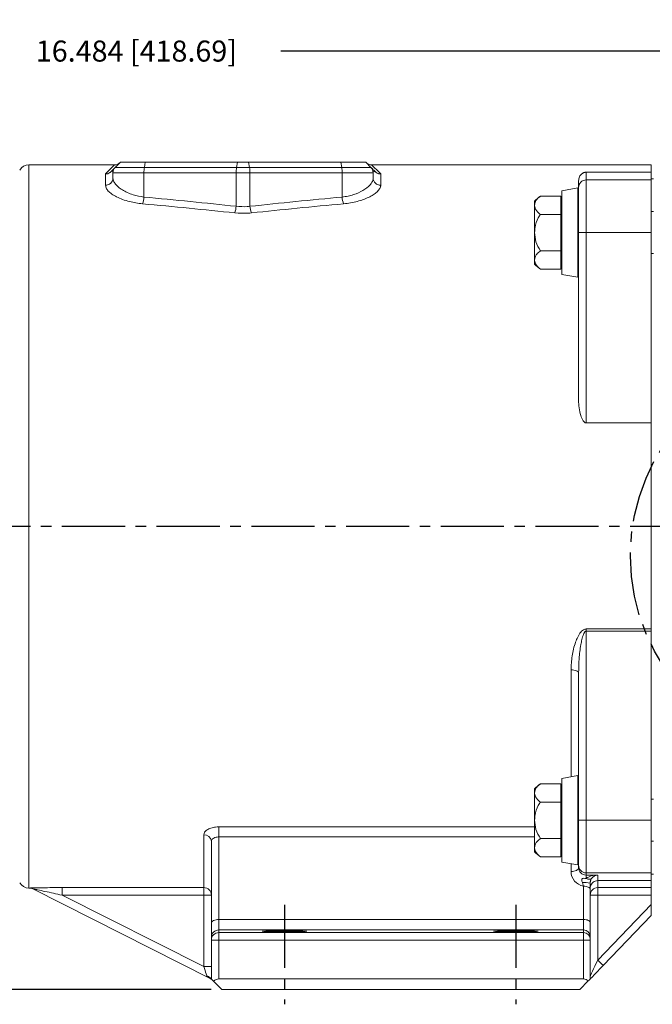
# Model space of a CAD drawing. Units: inches. Extents: x 0 to 48, y 0 to 36.
# Drawn here: x 10.9 to 18.4, y 15.2 to 26.9 of the extents above; entities that cross this region are included whole.
import ezdxf

# ---------------------------------------------------------------- set-up
doc = ezdxf.new("R2010")
doc.units = ezdxf.units.IN
doc.header["$MEASUREMENT"] = 0
doc.linetypes.add('CENTER2', pattern=[1.125, 0.75, -0.125, 0.125, -0.125])
doc.layers.add('CENTER', color=5, linetype='CENTER2')
doc.layers.add('DIM', color=1, linetype='Continuous')
doc.styles.add('ROMANS', font='romans.shx')
doc.dimstyles.new('2X 3PL', dxfattribs={"dimscale": 2, "dimtxt": 0.125, "dimasz": 0.18, "dimexe": 0.09375, "dimexo": 0.0625, "dimgap": 0.09, "dimtad": 0, "dimtih": 1, "dimtoh": 1, "dimdec": 3, "dimzin": 4, "dimdsep": 46, "dimtxsty": 'ROMANS', "dimcen": 0, "dimclrd": 256, "dimclre": 256, "dimclrt": 256, "dimadec": 0, "dimazin": 1, "dimtfac": 1, "dimtdec": 3, "dimtofl": 0, "dimtmove": 0, "dimatfit": 2, "dimfxl": 0.09, "dimtfill": 1, "dimtfillclr": 256, "dimtolj": 1, "dimtzin": 0, "dimlwd": -1, "dimlwe": -1, "dimarcsym": 0})

# ---------------------------------------------------------------- blocks, each defined once
blk = doc.blocks.new('*D12')
at = {"layer": 'Defpoints', "color": 0, "transparency": 16777216}
for p in [(2.376, 20.86), (3.681, 20.86), (13.296, 15.36)]:
    blk.add_point(p, dxfattribs=at)
at = {"layer": 'DIM', "transparency": 16777216}
for p, q in [((3.556, 20.86), (2.189, 20.86)), ((2.376, 20.5), (2.376, 18.449)), ((2.376, 15.72), (2.376, 17.708)), ((13.171, 15.36), (2.189, 15.36))]:
    blk.add_line(p, q, dxfattribs=at)
for points in [[(2.316, 20.5), (2.436, 20.5), (2.376, 20.86)], [(2.316, 15.72), (2.436, 15.72), (2.376, 15.36)]]:
    blk.add_solid(points, dxfattribs=at)
at = {"layer": 'DIM', "transparency": 16777216, "insert": (2.376, 18.078), "char_height": 0.25, "attachment_point": 5, "style": 'ROMANS', "bg_fill": 3, "box_fill_scale": 1.25, "bg_fill_color": 9, "bg_fill_true_color": 13158600, "bg_fill_transparency": 0}
blk.add_mtext('\\A1;5.500 [139.70]', dxfattribs=at)
blk = doc.blocks.new('*D13')
at = {"layer": 'Defpoints', "color": 0, "transparency": 16777216}
for p in [(20.523, 26.506), (20.523, 21.725), (4.039, 21.347)]:
    blk.add_point(p, dxfattribs=at)
at = {"layer": 'DIM', "transparency": 16777216}
for p, q in [((4.039, 21.472), (4.039, 26.693)), ((20.523, 21.85), (20.523, 26.693)), ((4.399, 26.506), (10.566, 26.506)), ((20.163, 26.506), (13.997, 26.506))]:
    blk.add_line(p, q, dxfattribs=at)
for points in [[(4.399, 26.566), (4.399, 26.446), (4.039, 26.506)], [(20.163, 26.566), (20.163, 26.446), (20.523, 26.506)]]:
    blk.add_solid(points, dxfattribs=at)
at = {"layer": 'DIM', "transparency": 16777216, "insert": (12.281, 26.506), "char_height": 0.25, "attachment_point": 5, "style": 'ROMANS', "bg_fill": 3, "box_fill_scale": 1.25, "bg_fill_color": 9, "bg_fill_true_color": 13158600, "bg_fill_transparency": 0}
blk.add_mtext('\\A1;16.484 [418.69]', dxfattribs=at)

msp = doc.modelspace()

# ---------------------------------------------------------------- linework, layer by layer
at = {"color": 7, "linetype": 'Continuous', "lineweight": 15}
for p, q in [((12.0231, 25.1553), (11.0029, 25.1553)), ((12.0904, 25.1853), (12.0293, 25.1241)), ((12.0904, 25.1853), (12.3868, 25.1853)), ((12.3868, 25.1853), (12.3756, 25.1241)), ((12.3868, 25.1853), (13.4818, 25.1853)), ((13.4818, 25.1853), (13.4706, 25.1241)), ((13.4818, 25.1853), (13.6141, 25.1853)), ((13.6141, 25.1853), (13.6252, 25.1241)), ((13.6141, 25.1853), (14.7091, 25.1853)), ((14.7091, 25.1853), (14.7202, 25.1241)), ((14.7091, 25.1853), (15.0054, 25.1853)), ((15.0054, 25.1853), (15.0665, 25.1241)), ((18.3962, 25.1553), (15.0727, 25.1553)), ((18.3962, 25.0673), (18.3962, 25.1553)), ((11.9129, 24.9137), (11.9129, 25.0473)), ((12.0029, 24.9986), (12.0029, 25.0605)), ((12.3708, 25.0605), (12.0029, 25.0605)), ((12.0293, 25.1241), (12.3756, 25.1241)), ((13.4658, 25.0605), (12.3708, 25.0605)), ((12.3708, 24.7723), (12.3708, 25.0605)), ((12.3756, 25.1241), (13.4706, 25.1241)), ((13.4658, 24.6626), (13.4658, 25.0605)), ((13.63, 25.0605), (13.4658, 25.0605)), ((13.4706, 25.1241), (13.6252, 25.1241)), ((13.6252, 25.1241), (14.7202, 25.1241)), ((13.63, 24.6626), (13.63, 25.0605)), ((14.725, 25.0605), (13.63, 25.0605)), ((14.7202, 25.1241), (15.0665, 25.1241)), ((14.725, 24.7723), (14.725, 25.0605)), ((15.0929, 25.0605), (14.725, 25.0605)), ((15.0929, 24.9986), (15.0929, 25.0605)), ((15.1829, 25.0473), (15.1829, 24.9137)), ((17.6232, 25.0673), (18.3962, 25.0673)), ((17.6232, 25.0673), (17.6232, 24.9749)), ((18.3962, 24.9749), (18.3962, 25.0673)), ((17.5332, 24.885), (17.5332, 24.9631)), ((17.6232, 24.9749), (17.6232, 24.3503)), ((17.6232, 24.9749), (18.3962, 24.9749)), ((18.4217, 24.9888), (18.3962, 24.9888)), ((18.3962, 24.3503), (18.3962, 24.9749)), ((17.5232, 24.8806), (17.3332, 24.8471)), ((17.3332, 23.8911), (17.3332, 24.8471)), ((17.5332, 24.3503), (17.5332, 24.885)), ((17.0107, 24.675), (17.0107, 24.7253)), ((17.0803, 24.7833), (17.3232, 24.7833)), ((17.3232, 24.5668), (17.3232, 24.7833)), ((17.3332, 24.6868), (17.3232, 24.6868)), ((17.0107, 24.3503), (17.0107, 24.675)), ((17.0803, 24.5668), (17.3232, 24.5668)), ((17.3232, 24.1338), (17.3232, 24.5668)), ((18.4217, 24.6003), (18.3962, 24.6003)), ((17.0107, 24.0255), (17.0107, 24.3503)), ((17.5332, 22.3591), (17.5332, 24.3503)), ((17.6232, 24.3503), (17.5332, 24.3503)), ((17.6232, 24.3503), (17.6232, 22.0906)), ((17.6232, 24.3503), (18.3962, 24.3503)), ((18.3962, 22.0906), (18.3962, 24.3503)), ((17.0803, 24.1338), (17.3232, 24.1338)), ((17.3232, 23.9173), (17.3232, 24.1338)), ((18.3962, 24.1003), (18.4217, 24.1003)), ((17.0107, 23.9753), (17.0107, 24.0255)), ((17.3232, 24.0138), (17.3332, 24.0138)), ((17.0803, 23.9173), (17.3232, 23.9173)), ((17.3332, 23.8534), (17.3332, 23.8911)), ((17.3332, 23.8534), (17.5232, 23.8199)), ((17.6232, 22.0906), (18.3962, 22.0906)), ((18.3962, 19.6423), (18.3962, 22.0906)), ((17.6232, 19.6423), (18.3962, 19.6423)), ((17.6232, 19.6168), (17.6232, 19.6423)), ((18.3962, 19.6168), (17.6232, 19.6168)), ((17.6232, 19.6168), (17.6232, 17.3703)), ((18.3962, 19.6168), (18.3962, 19.6423)), ((18.3962, 17.3703), (18.3962, 19.6168)), ((17.5332, 17.3703), (17.5332, 19.1203)), ((17.5232, 17.9006), (17.3332, 17.8671)), ((17.0803, 17.8033), (17.3232, 17.8033)), ((17.3232, 17.5868), (17.3232, 17.8033)), ((17.3332, 16.9111), (17.3332, 17.8671)), ((17.0107, 17.695), (17.0107, 17.7453)), ((17.0107, 17.3703), (17.0107, 17.695)), ((17.3332, 17.7068), (17.3232, 17.7068)), ((17.0803, 17.5868), (17.3232, 17.5868)), ((17.3232, 17.1538), (17.3232, 17.5868)), ((18.4217, 17.6203), (18.3962, 17.6203)), ((17.0107, 17.0455), (17.0107, 17.3703)), ((17.5332, 16.8356), (17.5332, 17.3703)), ((17.6232, 17.3703), (17.5332, 17.3703)), ((17.6232, 17.3703), (17.6232, 16.7457)), ((17.6232, 17.3703), (18.3962, 17.3703)), ((18.3962, 16.7457), (18.3962, 17.3703)), ((13.0812, 16.5704), (13.0812, 17.1973)), ((13.2612, 17.1728), (13.2612, 17.2925)), ((13.1712, 16.1477), (13.1712, 17.1205)), ((13.2612, 17.1728), (13.2612, 16.1927)), ((17.0803, 17.1538), (17.3232, 17.1538)), ((17.3232, 16.9373), (17.3232, 17.1538)), ((18.3962, 17.1203), (18.4217, 17.1203)), ((17.0107, 16.9953), (17.0107, 17.0455)), ((17.3232, 17.0338), (17.3332, 17.0338)), ((17.0803, 16.9373), (17.3232, 16.9373)), ((17.3332, 16.8734), (17.3332, 16.9111)), ((17.3332, 16.8734), (17.5232, 16.8399)), ((17.5332, 16.8066), (17.5332, 16.8356)), ((17.6232, 16.7457), (18.3962, 16.7457)), ((17.6232, 16.7457), (17.6232, 16.72)), ((18.3962, 16.6532), (18.3962, 16.7457)), ((18.3962, 16.7318), (18.4217, 16.7318)), ((17.6232, 16.72), (17.7612, 16.72)), ((17.6232, 16.72), (17.6232, 16.68)), ((17.7612, 16.72), (17.7612, 16.6532)), ((17.7612, 16.6532), (18.3962, 16.6532)), ((17.7612, 16.6532), (17.7612, 16.5704)), ((18.3962, 16.5704), (18.3962, 16.6532)), ((11.0029, 16.5653), (11.0093, 16.5653)), ((13.1583, 15.4918), (11.0496, 16.5558)), ((11.3984, 16.5704), (13.0812, 16.5704)), ((11.3984, 16.4805), (11.3984, 16.5704)), ((13.0812, 16.4805), (13.0812, 16.5704)), ((17.5912, 16.1927), (17.5912, 16.5879)), ((17.6712, 16.5479), (17.6712, 16.1527)), ((17.7612, 16.5704), (18.3962, 16.5704)), ((17.7612, 16.4805), (17.7612, 16.5704)), ((18.3962, 16.4805), (18.3962, 16.5704)), ((13.0812, 16.4805), (11.3984, 16.4805)), ((11.3984, 16.4805), (13.0812, 15.6315)), ((13.0812, 15.6315), (13.0812, 16.4805)), ((13.0812, 16.4805), (13.1712, 16.4805)), ((17.7612, 16.4805), (17.6712, 16.4805)), ((17.7612, 16.4805), (17.7612, 15.709)), ((18.3962, 16.4805), (17.7612, 16.4805)), ((18.3962, 16.4805), (18.3962, 16.3703)), ((17.7612, 15.709), (18.3962, 16.3703)), ((18.3962, 16.3703), (18.3962, 16.2403)), ((13.1712, 15.9777), (13.1712, 16.1477)), ((13.2612, 16.1927), (13.2612, 16.0677)), ((13.2612, 16.1927), (17.5912, 16.1927)), ((17.5912, 16.0677), (17.5912, 16.1927)), ((17.6712, 16.1527), (17.6712, 15.9877)), ((18.3962, 16.2403), (17.8261, 15.6466)), ((13.2612, 16.0677), (13.2612, 16.0368)), ((17.5912, 16.0677), (13.2612, 16.0677)), ((13.2612, 16.0368), (13.2612, 15.9468)), ((13.2612, 16.0368), (17.5912, 16.0368)), ((17.5912, 16.0368), (17.5912, 16.0677)), ((17.5912, 15.9468), (17.5912, 16.0368)), ((13.1712, 15.9468), (13.1712, 15.9777)), ((13.2612, 15.9468), (13.1712, 15.9468)), ((13.1712, 15.4853), (13.1712, 15.9468)), ((17.5912, 15.9468), (13.2612, 15.9468)), ((13.2612, 15.9468), (13.2612, 15.4853)), ((17.5912, 15.4853), (17.5912, 15.9468)), ((17.6712, 15.9468), (17.5912, 15.9468)), ((17.6712, 15.9877), (17.6712, 15.9568)), ((17.6712, 15.9568), (17.6712, 15.9468)), ((17.6712, 15.9468), (17.6712, 15.4853)), ((13.0812, 15.6315), (13.1712, 15.6315)), ((13.2962, 15.3603), (13.1976, 15.4589)), ((13.2612, 15.4853), (17.5912, 15.4853)), ((17.5462, 15.3603), (17.6478, 15.4618)), ((13.2962, 15.3603), (17.5462, 15.3603))]:
    msp.add_line(p, q, dxfattribs=at)
at = {"color": 8, "linetype": 'Continuous', "lineweight": 15}
for p, q in [((11.0029, 25.1553), (11.0029, 16.5653)), ((17.5232, 23.8601), (17.5232, 24.8806)), ((17.529, 23.8641), (17.529, 24.8763)), ((17.5232, 23.8199), (17.5232, 23.8601)), ((17.529, 23.8242), (17.529, 23.8641)), ((17.4432, 17.8865), (17.4432, 19.156)), ((17.5232, 16.8801), (17.5232, 17.9006)), ((17.529, 16.8841), (17.529, 17.8963)), ((13.2612, 17.2925), (17.0107, 17.2925)), ((17.0107, 17.1728), (13.2612, 17.1728)), ((17.4432, 16.7616), (17.4432, 16.854)), ((17.5232, 16.8399), (17.5232, 16.8801)), ((17.529, 16.8442), (17.529, 16.8841)), ((11.0093, 16.5653), (11.009, 16.5654))]:
    msp.add_line(p, q, dxfattribs=at)
at = {"color": 8, "linetype": 'Continuous', "lineweight": 15, "flags": 128}
for points in [[(11.9129, 25.0473), (11.9563, 25.0899), (11.989, 25.1219), (12.0108, 25.1432), (12.0218, 25.1539), (12.0231, 25.1553)], [(15.0727, 25.1553), (15.074, 25.1539), (15.085, 25.1432), (15.1068, 25.1219), (15.1395, 25.0899), (15.1829, 25.0473)]]:
    msp.add_lwpolyline(points, dxfattribs=at)
at = {"color": 7, "linetype": 'Continuous', "lineweight": 15, "flags": 128}
for points in [[(17.5332, 19.1203), (17.5315, 19.1272), (17.5264, 19.1339), (17.5181, 19.1401), (17.5069, 19.1455), (17.4932, 19.15), (17.4777, 19.1533), (17.4608, 19.1553), (17.4432, 19.156)], [(17.5332, 16.8066), (17.5315, 16.7978), (17.5264, 16.7894), (17.5181, 16.7816), (17.5069, 16.7748), (17.4932, 16.7692), (17.4777, 16.765), (17.4608, 16.7625), (17.4432, 16.7616)], [(17.6882, 16.6778), (17.6838, 16.6737), (17.6781, 16.6708), (17.671, 16.6692), (17.6629, 16.6688), (17.6538, 16.6698), (17.644, 16.672), (17.6337, 16.6755), (17.6232, 16.68)], [(17.6712, 16.5479), (17.6697, 16.5557), (17.6651, 16.5632), (17.6577, 16.5701), (17.6478, 16.5762), (17.6357, 16.5811), (17.6218, 16.5848), (17.6068, 16.5871), (17.5912, 16.5879)], [(13.2612, 16.1927), (13.2437, 16.1918), (13.2268, 16.1893), (13.2112, 16.1851), (13.1976, 16.1795), (13.1864, 16.1727), (13.1781, 16.1649), (13.1729, 16.1565), (13.1712, 16.1477)], [(17.6712, 16.1527), (17.6697, 16.1605), (17.6651, 16.168), (17.6577, 16.1749), (17.6478, 16.181), (17.6357, 16.1859), (17.6218, 16.1896), (17.6068, 16.1919), (17.5912, 16.1927)], [(17.6712, 15.5215), (17.6729, 15.5251), (17.6781, 15.5358), (17.6864, 15.5531), (17.6976, 15.5764), (17.7112, 15.6048), (17.7268, 15.6372), (17.7437, 15.6724), (17.7612, 15.709)], [(17.7612, 15.709), (17.7739, 15.6968), (17.7861, 15.6851), (17.7973, 15.6743), (17.8071, 15.6649), (17.8152, 15.6571), (17.8212, 15.6514), (17.8249, 15.6478), (17.8261, 15.6466)], [(13.1181, 15.5211), (13.1143, 15.5326), (13.1092, 15.5477), (13.1032, 15.5659), (13.0963, 15.5864), (13.0889, 15.6085), (13.0812, 15.6315)], [(17.8261, 15.6466), (17.7891, 15.608), (17.7536, 15.5711), (17.7213, 15.5374), (17.6934, 15.5084), (17.6712, 15.4853)], [(13.1583, 15.4918), (13.1538, 15.4951), (13.1403, 15.5049), (13.1181, 15.5211)], [(13.1976, 15.4589), (13.1864, 15.4701), (13.1781, 15.4784), (13.1729, 15.4835), (13.1712, 15.4853)], [(17.6712, 15.4853), (17.6697, 15.4837), (17.6651, 15.4792), (17.6577, 15.4718), (17.6478, 15.4618)]]:
    msp.add_lwpolyline(points, dxfattribs=at)
at = {"color": 7, "linetype": 'Continuous', "lineweight": 15}
for centre, radius, start, end in [((11.0029, 25.0303), 0.125, 90, 150), ((12.0231, 25.2453), 0.09, 267.55329, 315), ((15.0727, 25.2453), 0.09, 225, 272.27007), ((11.9839, 25.0705), 0.0059, 136.44758, 171.62797), ((12.0929, 25.0605), 0.09, 135, 180), ((12.7445, 25.0643), 0.3737, 170.77953, 180.57583), ((13.8394, 25.0643), 0.3736, 170.77766, 180.57665), ((13.2563, 25.0643), 0.3737, 359.42417, 9.22047), ((14.3513, 25.0643), 0.3737, 359.42417, 9.22047), ((15.0029, 25.0605), 0.09, 360, 45), ((15.1119, 25.0705), 0.0059, 8.37203, 43.55242), ((11.9154, 25.0012), 0.0876, 268.38982, 358.2943), ((15.1804, 25.0012), 0.0876, 181.70585, 271.61002), ((17.6232, 24.8849), 0.09, 89.98218, 179.98289), ((17.5241, 24.8757), 0.005, 7.18445, 100), ((17.002, 24.8099), 0.5312, 0, 7.18445), ((12.0849, 24.789), 0.2863, 340.21225, 356.6675), ((15.0109, 24.789), 0.2863, 183.3325, 199.78775), ((17.3643, 24.3717), 0.5, 124.67611, 135), ((13.1627, 24.6856), 0.304, 340.57849, 355.65366), ((13.9331, 24.6856), 0.304, 184.34687, 199.42181), ((17.3643, 24.3288), 0.5, 225, 235.4137), ((17.002, 23.8907), 0.5312, 352.81555, 0), ((17.5241, 23.8249), 0.005, 260, 352.81555), ((17.5241, 17.8957), 0.005, 7.18445, 100), ((17.002, 17.8299), 0.5312, 0, 7.18445), ((17.3643, 17.3917), 0.5, 124.67611, 135), ((13.0874, 17.1133), 0.0842, 4.9023, 94.17933), ((17.3643, 17.3488), 0.5, 225, 235.4137), ((17.5241, 16.8449), 0.005, 260, 352.81555), ((17.002, 16.9107), 0.5313, 352.81555, 0), ((17.6232, 16.8356), 0.09, 180.0174, 270.01734), ((11.0029, 16.6903), 0.125, 210, 270), ((17.6039, 16.3711), 0.2617, 75.09138, 95.6367), ((11.0091, 16.4754), 0.09, 63.22619, 90.00813), ((11.0093, 16.4753), 0.09, 63.22638, 90.13563), ((13.0813, 16.4805), 0.0899, 0.03473, 90.03422), ((17.7612, 16.4805), 0.0899, 89.96578, 179.96546), ((13.2612, 15.9777), 0.09, 89.99547, 179.99575), ((13.2612, 15.9468), 0.09, 89.99566, 179.99557), ((17.5912, 15.9877), 0.08, 0.00453, 90.0045), ((17.5912, 15.9568), 0.08, 0.00444, 90.00438), ((13.1178, 15.4114), 0.09, 45, 63.22638), ((13.2612, 15.3953), 0.09, 90, 135), ((17.5912, 15.4053), 0.08, 45, 90)]:
    msp.add_arc(centre, radius, start, end, dxfattribs=at)
for centre, major_axis, ratio, start_param, end_param in [((1.6812, 20.8603), (23.6262, 0), 0.1817894, 1.0493914, 1.102068), ((1.6976, 20.8603), (23.6262, 0), 0.1855987, 1.0493914, 1.102068), ((25.3982, 20.8603), (23.6262, 0), 0.1855987, 2.0395246, 2.0922012), ((25.4146, 20.8603), (23.6262, 0), 0.1817894, 2.0395246, 2.0922012), ((17.6232, 16.7616), (0.18, 0), 0.9808344, 3.1415927, 4.5336612), ((17.6232, 16.8066), (0.09, 0), 0.962278, 3.1415927, 4.712389), ((17.7612, 16.6301), (0.17, 0.0044), 0.5288386, 1.5572301, 2.5043978), ((17.7612, 16.6301), (0.065, 0.0665), 0.9361943, 0.8064979, 1.7536655)]:
    msp.add_ellipse(centre, major_axis=major_axis, ratio=ratio, start_param=start_param, end_param=end_param, dxfattribs=at)
for centre in [(14.0392, 16.0527), (16.7892, 16.0527)]:
    msp.add_ellipse(centre, major_axis=(0.2655, 0), ratio=0.0174551, dxfattribs=at)
for points, knots in [([(11.9129, 25.0473), (11.9131, 25.0473), (11.9172, 25.0473), (11.9316, 25.0483), (11.9559, 25.055), (11.9718, 25.068), (11.9797, 25.0745)], [0, 0, 0, 0, 0.0077182, 0.1676975, 0.5849434, 1, 1, 1, 1]), ([(11.9781, 25.0713), (11.9704, 25.0652), (11.9549, 25.0529), (11.9312, 25.0474), (11.9171, 25.0471), (11.9131, 25.0473), (11.9129, 25.0473)], [0, 0, 0, 0, 0.41508425, 0.83232697, 0.99228614, 1, 1, 1, 1]), ([(11.9797, 25.0745), (11.9822, 25.077), (11.9892, 25.0841), (11.9975, 25.0923), (12.0071, 25.1019), (12.0151, 25.1099), (12.0224, 25.1173), (12.0281, 25.123), (12.0288, 25.1237), (12.0293, 25.1241)], [0, 0, 0, 0, 0.0354463, 0.1005583, 0.1650115, 0.3066147, 0.4590204, 0.6798409, 1, 1, 1, 1]), ([(15.0665, 25.1241), (15.0671, 25.1236), (15.0681, 25.1226), (15.0747, 25.116), (15.0843, 25.1063), (15.0965, 25.0942), (15.1075, 25.0832), (15.1136, 25.0771), (15.1161, 25.0745)], [0, 0, 0, 0, 0.35637598, 0.57348027, 0.7896194, 0.91304944, 0.96348505, 1, 1, 1, 1]), ([(15.1161, 25.0745), (15.1241, 25.068), (15.1399, 25.055), (15.1642, 25.0483), (15.1786, 25.0473), (15.1827, 25.0473), (15.1829, 25.0473)], [0, 0, 0, 0, 0.4154507, 0.833089, 0.9922895, 1, 1, 1, 1]), ([(15.1829, 25.0473), (15.1827, 25.0473), (15.1787, 25.0471), (15.1647, 25.0474), (15.1409, 25.0529), (15.1254, 25.0652), (15.1177, 25.0713)], [0, 0, 0, 0, 0.0077062, 0.1668829, 0.5845217, 1, 1, 1, 1]), ([(17.5332, 24.9631), (17.5354, 24.9802), (17.5385, 25.0052), (17.5547, 25.0309), (17.5668, 25.0443), (17.5777, 25.0529), (17.5871, 25.0585), (17.5961, 25.0625), (17.6044, 25.0652), (17.6127, 25.0667), (17.6183, 25.0673), (17.6219, 25.0673), (17.6232, 25.0673)], [0, 0, 0, 0, 0.4100783, 0.5970873, 0.7249922, 0.8125099, 0.8726605, 0.9143857, 0.9583343, 0.9759631, 0.9907846, 1, 1, 1, 1]), ([(12.3544, 24.692), (12.3276, 24.6951), (12.2741, 24.7013), (12.1936, 24.7187), (12.1154, 24.7429), (12.0441, 24.7738), (11.9868, 24.8079), (11.9449, 24.8436), (11.9181, 24.8795), (11.9146, 24.9023), (11.9129, 24.9137)], [0, 0, 0, 0, 0.106691, 0.2134123, 0.3448979, 0.476448, 0.6075948, 0.7387576, 0.8693897, 1, 1, 1, 1]), ([(12.0029, 24.9986), (12.0043, 24.987), (12.0072, 24.9637), (12.0295, 24.9271), (12.0644, 24.8908), (12.1119, 24.8559), (12.1713, 24.8246), (12.2543, 24.7919), (12.3265, 24.7798), (12.3708, 24.7723)], [0, 0, 0, 0, 0.1325813, 0.2651854, 0.3977162, 0.5302124, 0.6611477, 0.7919729, 1, 1, 1, 1]), ([(14.725, 24.7723), (14.7488, 24.7757), (14.7965, 24.7826), (14.8841, 24.8067), (14.9803, 24.8499), (15.0481, 24.9039), (15.0814, 24.9501), (15.0919, 24.9784), (15.0927, 24.9942), (15.0929, 24.9986)], [0, 0, 0, 0, 0.1111704, 0.2224132, 0.4457238, 0.6869873, 0.8178913, 0.948782, 1, 1, 1, 1]), ([(15.1829, 24.9137), (15.1826, 24.9093), (15.1817, 24.8939), (15.169, 24.8661), (15.1386, 24.8316), (15.0944, 24.7985), (15.0403, 24.7685), (14.9768, 24.7419), (14.9056, 24.7197), (14.8268, 24.702), (14.7699, 24.6954), (14.7414, 24.692)], [0, 0, 0, 0, 0.0504708, 0.1793293, 0.3082043, 0.4280455, 0.5478714, 0.660393, 0.7728791, 0.8864598, 1, 1, 1, 1]), ([(17.0803, 24.7833), (17.0679, 24.7735), (17.0424, 24.7536), (17.0166, 24.7169), (17.0128, 24.6899), (17.0107, 24.675)], [0, 0, 0, 0, 0.300587, 0.6128145, 1, 1, 1, 1]), ([(13.6464, 24.5846), (13.6334, 24.5833), (13.5685, 24.5772), (13.5023, 24.5813), (13.4494, 24.5846)], [0, 0, 0, 0, 0.2006647, 1, 1, 1, 1]), ([(13.4658, 24.6626), (13.5099, 24.6593), (13.5652, 24.6551), (13.6192, 24.6613), (13.63, 24.6626)], [0, 0, 0, 0, 0.7990183, 1, 1, 1, 1]), ([(17.0107, 24.675), (17.011, 24.6694), (17.0126, 24.6429), (17.0322, 24.6045), (17.0676, 24.5768), (17.0803, 24.5668)], [0, 0, 0, 0, 0.14574216, 0.69080243, 1, 1, 1, 1]), ([(17.0803, 24.5668), (17.0764, 24.5611), (17.0497, 24.5227), (17.0178, 24.4503), (17.0129, 24.3803), (17.0107, 24.3503)], [0, 0, 0, 0, 0.08984007, 0.60922297, 1, 1, 1, 1]), ([(17.0107, 24.3503), (17.0136, 24.3128), (17.0194, 24.2352), (17.0596, 24.1684), (17.0803, 24.1338)], [0, 0, 0, 0, 0.4823916, 1, 1, 1, 1]), ([(17.0803, 24.1338), (17.0679, 24.124), (17.0424, 24.1041), (17.0166, 24.0674), (17.0128, 24.0404), (17.0107, 24.0255)], [0, 0, 0, 0, 0.300587, 0.6128145, 1, 1, 1, 1]), ([(17.0107, 24.0255), (17.011, 24.0199), (17.0126, 23.9934), (17.0322, 23.955), (17.0676, 23.9273), (17.0803, 23.9173)], [0, 0, 0, 0, 0.14574208, 0.69080205, 1, 1, 1, 1]), ([(17.6232, 22.0906), (17.6198, 22.0911), (17.6121, 22.092), (17.5989, 22.1005), (17.5764, 22.1275), (17.5544, 22.1858), (17.5362, 22.2679), (17.5342, 22.3287), (17.5332, 22.3591)], [0, 0, 0, 0, 0.0329959, 0.0742016, 0.1483158, 0.3779347, 0.6886852, 1, 1, 1, 1]), ([(17.4432, 19.156), (17.4456, 19.2112), (17.4505, 19.3215), (17.484, 19.4529), (17.5221, 19.5473), (17.5498, 19.5954), (17.5796, 19.6262), (17.6017, 19.6402), (17.6174, 19.6418), (17.6232, 19.6423)], [0, 0, 0, 0, 0.311593, 0.6227541, 0.7411949, 0.867367, 0.9181692, 0.969793, 1, 1, 1, 1]), ([(17.6232, 19.6168), (17.6216, 19.6166), (17.6185, 19.6163), (17.6136, 19.6136), (17.6077, 19.6083), (17.5995, 19.5966), (17.5857, 19.5666), (17.5724, 19.5184), (17.5533, 19.4219), (17.5374, 19.2888), (17.5346, 19.1766), (17.5332, 19.1203)], [0, 0, 0, 0, 0.0094845, 0.017407, 0.0314954, 0.0549895, 0.0992444, 0.2219782, 0.3433156, 0.6703795, 1, 1, 1, 1]), ([(17.0803, 17.8033), (17.0679, 17.7935), (17.0424, 17.7736), (17.0166, 17.7369), (17.0128, 17.7099), (17.0107, 17.695)], [0, 0, 0, 0, 0.3005867, 0.6128142, 1, 1, 1, 1]), ([(17.0107, 17.695), (17.011, 17.6894), (17.0126, 17.6629), (17.0322, 17.6245), (17.0676, 17.5968), (17.0803, 17.5868)], [0, 0, 0, 0, 0.1457421, 0.690802, 1, 1, 1, 1]), ([(17.0803, 17.5868), (17.0764, 17.5811), (17.0497, 17.5427), (17.0178, 17.4703), (17.0129, 17.4003), (17.0107, 17.3703)], [0, 0, 0, 0, 0.0898391, 0.6092226, 1, 1, 1, 1]), ([(17.0107, 17.3703), (17.0136, 17.3328), (17.0194, 17.2552), (17.0596, 17.1884), (17.0803, 17.1538)], [0, 0, 0, 0, 0.48239106, 1, 1, 1, 1]), ([(13.2612, 17.2925), (13.248, 17.292), (13.2146, 17.2909), (13.1641, 17.2791), (13.1184, 17.2573), (13.0872, 17.2286), (13.0832, 17.2077), (13.0812, 17.1973)], [0, 0, 0, 0, 0.14218148, 0.35859666, 0.57377203, 0.78734572, 1, 1, 1, 1]), ([(13.2612, 17.1728), (13.2546, 17.1725), (13.2379, 17.1718), (13.2126, 17.1652), (13.1897, 17.153), (13.1742, 17.1373), (13.1722, 17.1261), (13.1712, 17.1205)], [0, 0, 0, 0, 0.1405609, 0.3552568, 0.5702948, 0.7852313, 1, 1, 1, 1]), ([(17.0803, 17.1538), (17.0679, 17.144), (17.0424, 17.1241), (17.0166, 17.0874), (17.0128, 17.0604), (17.0107, 17.0455)], [0, 0, 0, 0, 0.30058645, 0.61281392, 1, 1, 1, 1]), ([(17.0107, 17.0455), (17.011, 17.0399), (17.0126, 17.0134), (17.0322, 16.975), (17.0676, 16.9473), (17.0803, 16.9373)], [0, 0, 0, 0, 0.1457422, 0.6908019, 1, 1, 1, 1]), ([(17.5782, 16.6316), (17.5764, 16.6363), (17.5727, 16.6456), (17.5705, 16.6581), (17.5712, 16.6677), (17.5734, 16.6738), (17.5776, 16.6781), (17.5847, 16.6807), (17.5997, 16.6806), (17.6136, 16.6803), (17.6232, 16.68)], [0, 0, 0, 0, 0.1528301, 0.3065461, 0.3763632, 0.4468453, 0.5097366, 0.5810475, 0.7084426, 1, 1, 1, 1]), ([(17.5912, 16.5879), (17.59, 16.5935), (17.5878, 16.6041), (17.5833, 16.6191), (17.5797, 16.628), (17.5782, 16.6316)], [0, 0, 0, 0, 0.3980136, 0.7525118, 1, 1, 1, 1]), ([(17.6882, 16.6778), (17.6854, 16.6733), (17.6821, 16.6682), (17.6776, 16.6579), (17.6753, 16.6515), (17.6728, 16.6415), (17.6714, 16.6334), (17.6713, 16.6265), (17.6712, 16.624)], [0, 0, 0, 0, 0.36382583, 0.42135388, 0.64828475, 0.70107229, 0.89546997, 1, 1, 1, 1]), ([(17.7612, 16.6532), (17.7511, 16.6522), (17.7309, 16.6503), (17.7041, 16.6349), (17.6836, 16.6122), (17.6732, 16.5873), (17.6712, 16.5705), (17.6712, 16.5638), (17.6712, 16.5635)], [0, 0, 0, 0, 0.2137478, 0.4274855, 0.6415647, 0.8563557, 0.9934328, 1, 1, 1, 1]), ([(17.6712, 16.624), (17.6712, 16.618), (17.6712, 16.6026), (17.6712, 16.5765), (17.6712, 16.558), (17.6712, 16.5479)], [0, 0, 0, 0, 0.2269608, 0.5793702, 1, 1, 1, 1]), ([(11.009, 16.5654), (11.01, 16.5655), (11.0121, 16.5657), (11.0343, 16.5664), (11.0856, 16.5677), (11.1723, 16.5691), (11.2828, 16.5702), (11.3596, 16.5704), (11.3984, 16.5704)], [0, 0, 0, 0, 0.06422309, 0.14286116, 0.26587799, 0.50010594, 0.74686622, 1, 1, 1, 1]), ([(11.3984, 16.4805), (11.3302, 16.4957), (11.2318, 16.5175), (11.1217, 16.5409), (11.0743, 16.5509), (11.0556, 16.5547), (11.05, 16.5557), (11.0497, 16.5558), (11.0496, 16.5558)], [0, 0, 0, 0, 0.546306, 0.7874729, 0.8995583, 0.9590732, 0.9824754, 1, 1, 1, 1]), ([(13.1181, 15.5211), (13.1182, 15.5211), (13.1246, 15.5195), (13.1386, 15.5148), (13.1491, 15.5064), (13.1549, 15.5016)], [0, 0, 0, 0, 0.0090051, 0.4429701, 1, 1, 1, 1]), ([(13.1712, 15.4853), (13.1707, 15.4858), (13.1698, 15.4867), (13.1637, 15.4928), (13.1577, 15.4988), (13.1549, 15.5016)], [0, 0, 0, 0, 0.4647935, 0.754829, 1, 1, 1, 1])]:
    msp.add_open_spline(points, degree=3, knots=knots, dxfattribs=at)
at = {"color": 8, "linetype": 'Continuous', "lineweight": 15}
for points, knots in [([(12.0023, 25.0657), (12.0022, 25.0681), (12.0019, 25.0734), (11.9995, 25.0781), (11.9959, 25.0807), (11.992, 25.0808), (11.9872, 25.0787), (11.9837, 25.0764), (11.9801, 25.0732), (11.9787, 25.0719), (11.9781, 25.0713)], [0, 0, 0, 0, 0.224939, 0.4963831, 0.680687, 0.8456011, 0.9150136, 0.9749058, 0.9893841, 1, 1, 1, 1]), ([(15.1177, 25.0713), (15.117, 25.072), (15.1156, 25.0733), (15.1126, 25.0759), (15.1074, 25.0796), (15.0983, 25.0822), (15.0952, 25.0765), (15.0934, 25.0698), (15.0933, 25.0669), (15.0932, 25.0664)], [0, 0, 0, 0, 0.0123672, 0.0262074, 0.0720202, 0.2083025, 0.7375847, 0.9480876, 1, 1, 1, 1])]:
    msp.add_open_spline(points, degree=3, knots=knots, dxfattribs=at)
at = {"layer": 'CENTER'}
for p, q in [((18.8962, 20.8603), (3.6812, 20.8603)), ((14.0392, 16.3665), (14.0392, 15.1844)), ((16.7892, 16.3665), (16.7892, 15.1844))]:
    msp.add_line(p, q, dxfattribs=at)

# ---------------------------------------------------------------- next in the draw order: dimensions: what is measured, and where the dimension line sits
at = {"layer": 'DIM'}
dim = msp.add_linear_dim(base=(20.5232, 26.506), p1=(4.0392, 21.3469), p2=(20.5232, 21.7247), dimstyle='2X 3PL', dxfattribs=at)
dim.commit()
dim.dimension.update_dxf_attribs({"geometry": '*D13', "text_midpoint": (12.2812, 26.506)})
dim = msp.add_linear_dim(base=(2.3763, 20.8603), p1=(13.2962, 15.3603), p2=(3.6812, 20.8603), angle=90, dimstyle='2X 3PL', dxfattribs=at)
dim.commit()
dim.dimension.update_dxf_attribs({"geometry": '*D12', "text_midpoint": (2.3763, 18.0781), "dimtype": 160})

# ---------------------------------------------------------------- next in the draw order: linework, layer by layer
at = {"layer": 'CENTER'}
msp.add_circle((20.5232, 20.5103), 2.375, dxfattribs=at)

doc.saveas('drawing.dxf')
